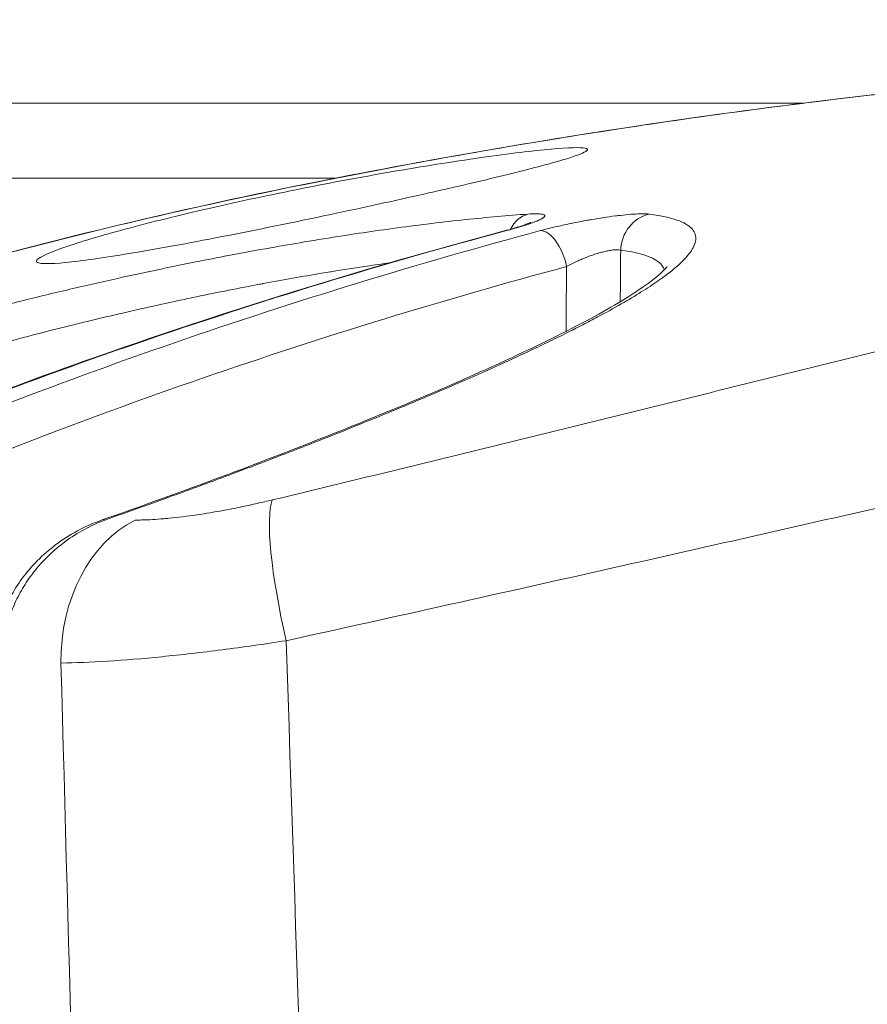
# Model space of a CAD drawing. Units: millimetres. Extents: x 37408 to 46824, y 2737 to 5549.
# Drawn here: x 45116 to 45139, y 4217 to 4243 of the extents above; entities that cross this region are included whole.
import ezdxf

# ---------------------------------------------------------------- set-up
doc = ezdxf.new("R2010")
doc.units = ezdxf.units.MM
doc.styles.get("Standard").update_dxf_attribs({"font": 'arial.ttf'})
doc.dimstyles.new('ISO-25', dxfattribs={"dimtxt": 2.5, "dimasz": 2.5, "dimexe": 1.25, "dimexo": 0.625, "dimtad": 1, "dimtxsty": 'Standard', "dimcen": 2.5, "dimadec": 0, "dimazin": 0, "dimtfac": 1, "dimtmove": 0, "dimatfit": 3, "dimfxl": 1, "dimarcsym": 0})

# ---------------------------------------------------------------- blocks, each defined once
blk = doc.blocks.new('*D18')
at = {"color": 0, "lineweight": -2, "transparency": 16777216}
for p, q in [((43578.722, 5155.143), (43578.722, 5276.393)), ((46823.935, 5155.143), (46823.935, 5276.393)), ((43698.722, 5275.143), (46703.935, 5275.143))]:
    blk.add_line(p, q, dxfattribs=at)
at = {"color": 0, "transparency": 16777216}
for points in [[(43698.722, 5295.143), (43698.722, 5255.143), (43578.722, 5275.143)], [(46703.935, 5295.143), (46703.935, 5255.143), (46823.935, 5275.143)]]:
    blk.add_solid(points, dxfattribs=at)
at = {"layer": 'Defpoints', "color": 0, "transparency": 16777216}
for p in [(46823.935, 5275.143), (46823.935, 2747.167), (43578.722, 2741.882)]:
    blk.add_point(p, dxfattribs=at)
at = {"color": 0, "transparency": 16777216, "insert": (45201.329, 5417.326), "char_height": 200, "attachment_point": 5}
blk.add_mtext('325', dxfattribs=at)

msp = doc.modelspace()

# ---------------------------------------------------------------- linework, layer by layer
at = {"color": 0, "linetype": 'Continuous', "lineweight": 0, "extrusion": (0, 1, 0)}
for p, q in [((45083.746, 4240.882), (45137.073, 4240.882)), ((45084.567, 4238.882), (45124.595, 4238.882))]:
    msp.add_line(p, q, dxfattribs=at)
at = {"color": 0, "linetype": 'Continuous', "lineweight": 0, "extrusion": (0, 0, -1)}
for centre, major_axis, ratio, start_param, end_param in [((45125.169, 4234.918), (-0.773, 3.925), 0.131424, 0, 0.032628), ((45133.138, 4236.952), (0.123, 0.992), 0.935448, -1.669001, -0.328179), ((47073.331, -3589.368), (-1941.706, 7827.491), 0.134213, -0.021227, -0.002346), ((45129.361, 4236.516), (-0.258, 0.966), 0.483703, 0, 0.12708), ((45130.263, 4236.516), (-0.259, 0.966), 0.490522, 0.131901, 1.683567)]:
    msp.add_ellipse(centre, major_axis=major_axis, ratio=ratio, start_param=start_param, end_param=end_param, dxfattribs=at)
at = {"color": 0, "linetype": 'Continuous', "lineweight": 0}
for centre, major_axis, ratio, start_param, end_param in [((45129.918, 4236.952), (-0.068, 0.998), 0.771498, 0.159596, 0.903301), ((47210.104, -3589.265), (2079.748, -7826.832), 0.13309, 3.14187, 3.160751), ((45123.988, 4226.584), (-0.93, 3.89), 0.166583, 0.238391, 1.530988), ((45118.755, 4228.859), (-0.33, 0.944), 0.191052, -0.232116, 0), ((45120.396, 4226.06), (0, 4), 0.771695, 0.367938, 1.58825), ((45126.609, 3508.098), (33.857, -1350.171), 0.012858, 2.110422, 2.131605)]:
    msp.add_ellipse(centre, major_axis=major_axis, ratio=ratio, start_param=start_param, end_param=end_param, dxfattribs=at)
for points, knots in [([(45124.397, 4238.843), (45127.641, 4239.482), (45130.904, 4240.033), (45138.223, 4241.068), (45142.289, 4241.505), (45148.969, 4242), (45151.579, 4242.137), (45154.191, 4242.219)], [0, 0, 0, 0, 10.003434, 10.003434, 22.361498, 22.361498, 30.265615, 30.265615, 30.265615, 30.265615]), ([(45124.414, 4238.844), (45125.642, 4239.086), (45126.873, 4239.315), (45128.105, 4239.532), (45129.29, 4239.74), (45130.477, 4239.937), (45131.665, 4240.122), (45132.854, 4240.307), (45134.045, 4240.48), (45135.238, 4240.642), (45136.432, 4240.804), (45137.628, 4240.954), (45138.824, 4241.092), (45138.964, 4241.108), (45139.104, 4241.124), (45139.244, 4241.14), (45140.212, 4241.25), (45141.179, 4241.351), (45142.147, 4241.446), (45143.149, 4241.543), (45144.15, 4241.632), (45145.153, 4241.713), (45146.121, 4241.791), (45147.089, 4241.861), (45148.058, 4241.924), (45149.027, 4241.987), (45149.996, 4242.042), (45150.966, 4242.089), (45151.934, 4242.137), (45152.904, 4242.176), (45153.874, 4242.208), (45153.981, 4242.212), (45154.088, 4242.215), (45154.195, 4242.219)], [0, 0, 0, 0, 0.125, 0.125, 0.125, 0.2451458, 0.2451458, 0.2451458, 0.3654012, 0.3654012, 0.3654012, 0.4858865, 0.4858865, 0.4858865, 0.5, 0.5, 0.5, 0.5973659, 0.5973659, 0.5973659, 0.6980244, 0.6980244, 0.6980244, 0.7952026, 0.7952026, 0.7952026, 0.8923106, 0.8923106, 0.8923106, 0.9893151, 0.9893151, 0.9893151, 1, 1, 1, 1]), ([(45130.654, 4239.369), (45130.975, 4239.464), (45131.184, 4239.54), (45131.38, 4239.663), (45131.301, 4239.697), (45131.04, 4239.697), (45130.78, 4239.697), (45130.345, 4239.663), (45129.163, 4239.529), (45128.424, 4239.428), (45126.848, 4239.183), (45126.046, 4239.048), (45124.42, 4238.75), (45123.608, 4238.591), (45121.959, 4238.245), (45121.135, 4238.059), (45119.61, 4237.69), (45118.922, 4237.509), (45117.741, 4237.167), (45117.277, 4237.011), (45116.966, 4236.879), (45116.944, 4236.87), (45116.923, 4236.86)], [-0.520831, -0.520831, -0.520831, -0.520831, -0.287124, -0.287124, 0, 0, 0, 0.285315, 0.285315, 0.576358, 0.576358, 0.832749, 0.832749, 1.078928, 1.078928, 1.344254, 1.344254, 1.61562, 1.61562, 1.907365, 1.907365, 1.931011, 1.931011, 1.931011, 1.931011]), ([(45116.923, 4236.86), (45116.694, 4236.758), (45116.612, 4236.684), (45116.757, 4236.602), (45117.01, 4236.601), (45117.85, 4236.682), (45118.432, 4236.765), (45119.858, 4237.002), (45120.693, 4237.155), (45122.523, 4237.512), (45123.504, 4237.713), (45125.337, 4238.102), (45126.177, 4238.285), (45127.697, 4238.627), (45128.374, 4238.784), (45129.59, 4239.079), (45130.11, 4239.213), (45130.555, 4239.34), (45130.606, 4239.355), (45130.654, 4239.369)], [-2.738234, -2.738234, -2.738234, -2.738234, -2.478807, -2.478807, -2.198013, -2.198013, -1.913374, -1.913374, -1.622819, -1.622819, -1.323146, -1.323146, -1.060094, -1.060094, -0.814234, -0.814234, -0.555779, -0.555779, -0.520831, -0.520831, -0.520831, -0.520831]), ([(45107.294, 4234.214), (45108.394, 4234.626), (45109.598, 4235.041), (45112.165, 4235.856), (45113.536, 4236.26), (45116.386, 4237.036), (45117.872, 4237.411), (45121.019, 4238.148), (45122.698, 4238.509), (45124.397, 4238.843)], [0, 0, 0, 0, 5.047226, 5.047226, 10.064744, 10.064744, 15.005588, 15.005588, 20.241839, 20.241839, 20.241839, 20.241839]), ([(45107.568, 4234.297), (45108.104, 4234.497), (45108.669, 4234.7), (45109.841, 4235.102), (45110.45, 4235.302), (45112.343, 4235.902), (45113.693, 4236.298), (45115.496, 4236.788), (45115.862, 4236.885), (45116.599, 4237.078), (45116.971, 4237.173), (45118.094, 4237.455), (45118.856, 4237.639), (45121.175, 4238.178), (45122.769, 4238.52), (45124.414, 4238.844)], [0, 0, 0, 0, 0.125, 0.125, 0.25, 0.25, 0.5, 0.5, 0.5625, 0.5625, 0.625, 0.625, 0.75, 0.75, 1, 1, 1, 1]), ([(45129.728, 4237.929), (45129.468, 4237.911), (45129.199, 4237.89), (45128.646, 4237.841), (45128.362, 4237.813), (45127.78, 4237.752), (45127.482, 4237.718), (45126.987, 4237.658), (45126.795, 4237.634), (45126.297, 4237.569), (45125.985, 4237.527), (45125.385, 4237.441), (45125.098, 4237.398), (45124.469, 4237.301), (45124.129, 4237.246), (45123.49, 4237.139), (45123.192, 4237.088), (45122.521, 4236.969), (45122.147, 4236.9), (45121.48, 4236.773), (45121.19, 4236.716), (45120.548, 4236.588), (45120.196, 4236.516), (45119.505, 4236.37), (45119.165, 4236.297), (45118.397, 4236.127), (45117.97, 4236.03), (45117.109, 4235.828), (45116.674, 4235.723), (45115.792, 4235.504), (45115.344, 4235.39), (45114.798, 4235.246), (45114.699, 4235.22), (45114.152, 4235.075), (45113.703, 4234.953), (45112.998, 4234.755), (45112.741, 4234.682), (45112.06, 4234.485), (45111.639, 4234.361), (45110.948, 4234.152), (45110.676, 4234.068), (45109.951, 4233.841), (45109.501, 4233.697), (45108.604, 4233.401), (45108.158, 4233.25), (45107.291, 4232.949), (45106.869, 4232.799), (45106.089, 4232.513), (45105.731, 4232.379), (45105.117, 4232.144), (45104.856, 4232.043), (45104.204, 4231.784), (45103.817, 4231.627), (45103.248, 4231.389), (45103.061, 4231.309), (45102.483, 4231.061), (45102.1, 4230.892), (45101.576, 4230.652), (45101.424, 4230.582), (45101.019, 4230.392), (45100.768, 4230.271), (45100.292, 4230.038), (45100.066, 4229.925), (45099.834, 4229.805), (45099.822, 4229.799), (45099.809, 4229.792)], [0, 0, 0, 0, 0.034735, 0.034735, 0.069347, 0.069347, 0.103784, 0.103784, 0.125, 0.125, 0.158159, 0.158159, 0.1875, 0.1875, 0.22115, 0.22115, 0.25, 0.25, 0.285488, 0.285488, 0.3125, 0.3125, 0.344586, 0.344586, 0.375, 0.375, 0.412896, 0.412896, 0.451513, 0.451513, 0.491211, 0.491211, 0.5, 0.5, 0.53973, 0.53973, 0.5625, 0.5625, 0.600231, 0.600231, 0.625, 0.625, 0.666769, 0.666769, 0.70906, 0.70906, 0.75, 0.75, 0.785675, 0.785675, 0.8125, 0.8125, 0.854093, 0.854093, 0.875, 0.875, 0.919278, 0.919278, 0.9375, 0.9375, 0.96875, 0.96875, 0.99826, 0.99826, 1, 1, 1, 1]), ([(45118.475, 4229.792), (45118.796, 4229.905), (45119.116, 4230.018), (45119.756, 4230.246), (45120.075, 4230.361), (45120.424, 4230.488), (45120.457, 4230.5), (45120.956, 4230.682), (45121.416, 4230.852), (45122.053, 4231.091), (45122.238, 4231.16), (45122.84, 4231.388), (45123.252, 4231.546), (45123.861, 4231.783), (45124.063, 4231.862), (45124.605, 4232.076), (45124.942, 4232.211), (45125.524, 4232.446), (45125.77, 4232.546), (45126.397, 4232.804), (45126.77, 4232.96), (45127.488, 4233.264), (45127.833, 4233.414), (45128.493, 4233.704), (45128.808, 4233.845), (45129.394, 4234.112), (45129.667, 4234.239), (45130.104, 4234.446), (45130.273, 4234.528), (45130.702, 4234.737), (45130.954, 4234.863), (45131.328, 4235.056), (45131.46, 4235.126), (45131.81, 4235.312), (45132.018, 4235.427), (45132.405, 4235.649), (45132.584, 4235.755), (45132.911, 4235.96), (45133.06, 4236.058), (45133.229, 4236.176), (45133.261, 4236.199), (45133.404, 4236.301), (45133.504, 4236.378), (45133.681, 4236.524), (45133.758, 4236.592), (45133.905, 4236.735), (45133.971, 4236.808), (45134.067, 4236.933), (45134.101, 4236.984), (45134.161, 4237.097), (45134.183, 4237.156), (45134.202, 4237.262), (45134.203, 4237.308), (45134.185, 4237.404), (45134.164, 4237.452), (45134.104, 4237.537), (45134.066, 4237.574), (45133.966, 4237.65), (45133.901, 4237.688), (45133.745, 4237.757), (45133.654, 4237.789), (45133.449, 4237.845), (45133.333, 4237.87), (45133.126, 4237.906), (45133.043, 4237.918), (45132.956, 4237.929)], [0, 0, 0, 0, 0.02951, 0.02951, 0.059413, 0.059413, 0.0625, 0.0625, 0.106778, 0.106778, 0.125, 0.125, 0.166593, 0.166593, 0.1875, 0.1875, 0.223175, 0.223175, 0.25, 0.25, 0.292396, 0.292396, 0.334265, 0.334265, 0.375, 0.375, 0.412731, 0.412731, 0.4375, 0.4375, 0.47723, 0.47723, 0.5, 0.5, 0.53951, 0.53951, 0.578242, 0.578242, 0.615945, 0.615945, 0.625, 0.625, 0.657086, 0.657086, 0.6875, 0.6875, 0.722988, 0.722988, 0.75, 0.75, 0.78365, 0.78365, 0.8125, 0.8125, 0.845659, 0.845659, 0.875, 0.875, 0.909452, 0.909452, 0.944015, 0.944015, 0.978766, 0.978766, 1, 1, 1, 1]), ([(45129.165, 4237.49), (45129.291, 4237.524), (45129.406, 4237.556), (45129.513, 4237.588), (45129.6, 4237.615), (45129.682, 4237.641), (45129.755, 4237.666), (45129.771, 4237.671), (45129.786, 4237.676), (45129.801, 4237.681), (45129.886, 4237.711), (45129.957, 4237.739), (45130.015, 4237.765), (45130.059, 4237.784), (45130.095, 4237.803), (45130.122, 4237.82), (45130.13, 4237.825), (45130.138, 4237.83), (45130.145, 4237.835), (45130.166, 4237.851), (45130.179, 4237.866), (45130.182, 4237.879), (45130.183, 4237.882), (45130.183, 4237.886), (45130.182, 4237.889), (45130.178, 4237.904), (45130.158, 4237.916), (45130.122, 4237.924), (45130.095, 4237.93), (45130.059, 4237.934), (45130.014, 4237.936), (45129.999, 4237.937), (45129.984, 4237.937), (45129.968, 4237.937), (45129.902, 4237.938), (45129.823, 4237.935), (45129.728, 4237.929)], [0, 0, 0, 0, 0.125, 0.125, 0.125, 0.2278355, 0.2278355, 0.2278355, 0.25, 0.25, 0.25, 0.375, 0.375, 0.375, 0.4698082, 0.4698082, 0.4698082, 0.5, 0.5, 0.5, 0.5966016, 0.5966016, 0.5966016, 0.625, 0.625, 0.625, 0.75, 0.75, 0.75, 0.8449034, 0.8449034, 0.8449034, 0.8751673, 0.8751673, 0.8751673, 1, 1, 1, 1]), ([(45132.956, 4237.929), (45132.904, 4237.935), (45132.838, 4237.938), (45132.758, 4237.937), (45132.758, 4237.937), (45132.757, 4237.937), (45132.697, 4237.937), (45132.629, 4237.934), (45132.538, 4237.928), (45132.522, 4237.927), (45132.496, 4237.925), (45132.487, 4237.924), (45132.478, 4237.924), (45132.477, 4237.924), (45132.477, 4237.924), (45132.391, 4237.917), (45132.296, 4237.908), (45132.153, 4237.892), (45132.109, 4237.887), (45131.96, 4237.868), (45131.851, 4237.853), (45131.738, 4237.836), (45131.737, 4237.836), (45131.737, 4237.835), (45131.639, 4237.821), (45131.537, 4237.804), (45131.394, 4237.78), (45131.354, 4237.772), (45131.313, 4237.765), (45131.313, 4237.765), (45131.312, 4237.765), (45131.178, 4237.741), (45131.043, 4237.715), (45130.899, 4237.685), (45130.891, 4237.683), (45130.882, 4237.682), (45130.881, 4237.682), (45130.881, 4237.681), (45130.804, 4237.666), (45130.728, 4237.649), (45130.589, 4237.618), (45130.524, 4237.604), (45130.411, 4237.577), (45130.362, 4237.565), (45130.266, 4237.542), (45130.219, 4237.53), (45130.137, 4237.508), (45130.102, 4237.499), (45130.068, 4237.49)], [0, 0, 0, 0, 0.124832, 0.124832, 0.125, 0.125, 0.125, 0.218748, 0.218748, 0.238901, 0.238901, 0.249665, 0.249665, 0.25, 0.25, 0.25, 0.353197, 0.353197, 0.396951, 0.396951, 0.499491, 0.499491, 0.5, 0.5, 0.5, 0.589369, 0.589369, 0.624522, 0.624522, 0.625, 0.625, 0.625, 0.74228, 0.74228, 0.74963, 0.74963, 0.75, 0.75, 0.75, 0.816629, 0.816629, 0.875, 0.875, 0.920561, 0.920561, 0.965843, 0.965843, 1, 1, 1, 1]), ([(45129.104, 4237.482), (45129.27, 4237.526), (45129.421, 4237.57), (45129.598, 4237.627), (45129.648, 4237.644), (45129.724, 4237.672), (45129.754, 4237.683), (45129.791, 4237.699), (45129.802, 4237.704), (45129.807, 4237.706), (45129.808, 4237.706), (45129.808, 4237.706)], [0, 0, 0, 0, 0.598647, 0.598647, 0.87661, 0.87661, 1.112216, 1.112216, 1.29857, 1.29857, 1.346559, 1.346559, 1.346559, 1.346559]), ([(45109.674, 4230.811), (45112.399, 4231.963), (45115.15, 4233.032), (45121.613, 4235.323), (45125.345, 4236.48), (45129.104, 4237.482)], [0, 0, 0, 0, 10.003579, 10.003579, 23.317414, 23.317414, 23.317414, 23.317414]), ([(45130.762, 4236.533), (45130.807, 4236.558), (45130.853, 4236.583), (45130.947, 4236.631), (45130.996, 4236.654), (45131.081, 4236.693), (45131.116, 4236.708), (45131.157, 4236.726), (45131.163, 4236.728), (45131.24, 4236.761), (45131.312, 4236.79), (45131.426, 4236.831), (45131.47, 4236.846), (45131.533, 4236.867), (45131.553, 4236.874), (45131.581, 4236.882), (45131.588, 4236.884), (45131.637, 4236.899), (45131.678, 4236.911), (45131.76, 4236.932), (45131.802, 4236.942), (45131.881, 4236.958), (45131.918, 4236.965), (45131.957, 4236.971), (45131.961, 4236.971), (45131.989, 4236.975), (45132.013, 4236.978), (45132.059, 4236.981), (45132.08, 4236.982), (45132.101, 4236.982), (45132.102, 4236.982), (45132.138, 4236.982), (45132.168, 4236.979), (45132.195, 4236.972), (45132.199, 4236.971), (45132.202, 4236.97)], [0, 0, 0, 0, 0.0932757, 0.0932757, 0.1863096, 0.1863096, 0.25, 0.25, 0.2602253, 0.2602253, 0.38774, 0.38774, 0.4636596, 0.4636596, 0.5, 0.5, 0.5132137, 0.5132137, 0.5889476, 0.5889476, 0.6694738, 0.6694738, 0.75, 0.75, 0.7581623, 0.7581623, 0.8165811, 0.8165811, 0.875, 0.875, 0.8789422, 0.8789422, 0.9837969, 0.9837969, 1, 1, 1, 1]), ([(45132.202, 4236.97), (45132.692, 4236.906), (45133.026, 4236.8), (45133.213, 4236.652), (45133.213, 4236.652), (45133.214, 4236.651), (45133.214, 4236.651), (45133.29, 4236.591), (45133.341, 4236.525), (45133.367, 4236.451)], [0, 0, 0, 0, 0.1246488, 0.1246488, 0.1246488, 0.125, 0.125, 0.125, 0.1753526, 0.1753526, 0.1753526, 0.1753526]), ([(45100.887, 4228.877), (45101.035, 4228.957), (45101.185, 4229.037), (45101.499, 4229.202), (45101.663, 4229.287), (45101.974, 4229.445), (45102.12, 4229.518), (45102.268, 4229.592), (45102.269, 4229.592), (45102.269, 4229.592), (45102.49, 4229.701), (45102.715, 4229.81), (45103.173, 4230.028), (45103.408, 4230.137), (45103.689, 4230.265), (45103.732, 4230.285), (45103.777, 4230.305), (45103.778, 4230.306), (45103.78, 4230.306), (45104.022, 4230.416), (45104.267, 4230.525), (45104.767, 4230.743), (45105.021, 4230.852), (45105.319, 4230.977), (45105.359, 4230.994), (45105.403, 4231.012), (45105.406, 4231.014), (45105.409, 4231.015), (45105.659, 4231.119), (45105.912, 4231.223), (45106.352, 4231.4), (45106.535, 4231.473), (45106.861, 4231.601), (45107.002, 4231.656), (45107.149, 4231.713), (45107.154, 4231.715), (45107.158, 4231.716), (45107.431, 4231.822), (45107.707, 4231.926), (45108.263, 4232.133), (45108.544, 4232.236), (45108.965, 4232.387), (45109.103, 4232.436), (45109.527, 4232.585), (45109.815, 4232.685), (45110.359, 4232.87), (45110.615, 4232.956), (45110.88, 4233.043), (45110.887, 4233.045), (45110.895, 4233.048), (45111.179, 4233.142), (45111.466, 4233.235), (45112.042, 4233.418), (45112.33, 4233.508), (45112.692, 4233.619), (45112.763, 4233.64), (45112.842, 4233.664), (45112.851, 4233.667), (45113.037, 4233.723), (45113.215, 4233.777), (45113.548, 4233.876), (45113.703, 4233.921), (45113.933, 4233.989), (45114.009, 4234.011), (45114.262, 4234.084), (45114.44, 4234.135), (45114.689, 4234.205), (45114.76, 4234.225), (45114.84, 4234.247), (45114.849, 4234.25), (45114.857, 4234.252), (45115.157, 4234.336), (45115.457, 4234.418), (45116.055, 4234.579), (45116.354, 4234.658), (45116.949, 4234.812), (45117.245, 4234.887), (45117.685, 4234.996), (45117.829, 4235.031), (45118.256, 4235.135), (45118.539, 4235.202), (45118.831, 4235.27), (45118.84, 4235.272), (45118.848, 4235.274), (45119.234, 4235.364), (45119.617, 4235.451), (45120.261, 4235.592), (45120.524, 4235.648), (45120.792, 4235.705), (45120.799, 4235.706), (45121.096, 4235.769), (45121.382, 4235.827), (45121.949, 4235.94), (45122.229, 4235.995), (45122.562, 4236.058), (45122.617, 4236.068), (45122.678, 4236.08), (45122.684, 4236.081), (45122.69, 4236.082), (45122.955, 4236.131), (45123.217, 4236.179), (45123.735, 4236.271), (45123.99, 4236.314), (45124.323, 4236.37), (45124.403, 4236.383), (45124.488, 4236.397), (45124.492, 4236.397), (45124.497, 4236.398), (45124.823, 4236.451), (45125.142, 4236.501), (45125.657, 4236.577), (45125.857, 4236.606), (45126.054, 4236.633)], [0, 0, 0, 0, 0.0211562, 0.0211562, 0.0433514, 0.0433514, 0.0625, 0.0625, 0.0625533, 0.0625533, 0.0625533, 0.0911274, 0.0911274, 0.1198467, 0.1198467, 0.125, 0.125, 0.1252031, 0.1252031, 0.1252031, 0.1541321, 0.1541321, 0.1829845, 0.1829845, 0.1875, 0.1875, 0.1878486, 0.1878486, 0.1878486, 0.2156127, 0.2156127, 0.2351821, 0.2351821, 0.25, 0.25, 0.2504887, 0.2504887, 0.2504887, 0.278936, 0.278936, 0.307506, 0.307506, 0.3213481, 0.3213481, 0.3499572, 0.3499572, 0.375, 0.375, 0.375707, 0.375707, 0.375707, 0.4033928, 0.4033928, 0.4308014, 0.4308014, 0.4375, 0.4375, 0.438277, 0.438277, 0.4549778, 0.4549778, 0.4695027, 0.4695027, 0.4766327, 0.4766327, 0.4933427, 0.4933427, 0.5, 0.5, 0.500816, 0.500816, 0.500816, 0.5289658, 0.5289658, 0.5570258, 0.5570258, 0.584861, 0.584861, 0.5983404, 0.5983404, 0.625, 0.625, 0.6257883, 0.6257883, 0.6257883, 0.6620963, 0.6620963, 0.6875, 0.6875, 0.6882234, 0.6882234, 0.7163843, 0.7163843, 0.7444531, 0.7444531, 0.75, 0.75, 0.7506276, 0.7506276, 0.7506276, 0.7774789, 0.7774789, 0.804061, 0.804061, 0.8125, 0.8125, 0.8130014, 0.8130014, 0.8130014, 0.8475271, 0.8475271, 0.8700314, 0.8700314, 0.8700314, 0.8700314]), ([(45118.425, 4229.803), (45119.702, 4230.25), (45120.957, 4230.706), (45123.371, 4231.618), (45124.541, 4232.077), (45126.714, 4232.965), (45127.729, 4233.398), (45129.537, 4234.214), (45130.344, 4234.6), (45131.694, 4235.301), (45132.251, 4235.622), (45133.053, 4236.156), (45133.317, 4236.389), (45133.424, 4236.516), (45133.434, 4236.532), (45133.434, 4236.532)], [0, 0, 0, 0, 4.138742, 4.138742, 8.347882, 8.347882, 12.543699, 12.543699, 16.685061, 16.685061, 20.733235, 20.733235, 24.599502, 24.599502, 25.594754, 25.594754, 25.594754, 25.594754]), ([(45139.081, 4234.297), (45136.396, 4233.63), (45133.708, 4232.962), (45128.326, 4231.635), (45125.631, 4230.976), (45122.931, 4230.327)], [0, 0, 0, 0, 0.5, 0.5, 1, 1, 1, 1]), ([(45122.931, 4230.327), (45122.798, 4230.295), (45122.666, 4230.265), (45122.403, 4230.206), (45122.273, 4230.178), (45122.062, 4230.134), (45121.981, 4230.117), (45121.9, 4230.101), (45121.9, 4230.101), (45121.899, 4230.101), (45121.657, 4230.053), (45121.42, 4230.01), (45121.101, 4229.958), (45121.014, 4229.945), (45120.928, 4229.932), (45120.927, 4229.932), (45120.926, 4229.932), (45120.665, 4229.893), (45120.418, 4229.863), (45120.138, 4229.836), (45120.091, 4229.831), (45119.839, 4229.81), (45119.644, 4229.799), (45119.401, 4229.793), (45119.343, 4229.792), (45119.286, 4229.792)], [0, 0, 0, 0, 0.0947622, 0.0947622, 0.189799, 0.189799, 0.25, 0.25, 0.2504384, 0.2504384, 0.2504384, 0.4316714, 0.4316714, 0.5, 0.5, 0.5005159, 0.5005159, 0.5005159, 0.7081916, 0.7081916, 0.750338, 0.750338, 0.9388217, 0.9388217, 1, 1, 1, 1]), ([(45123.303, 4226.584), (45126.192, 4227.218), (45129.076, 4227.863), (45131.958, 4228.512), (45134.84, 4229.161), (45137.719, 4229.815), (45140.597, 4230.468)], [0, 0, 0, 0, 0.500032, 0.500032, 0.500032, 1, 1, 1, 1]), ([(45115.529, 4226), (45115.529, 4226.046), (45115.529, 4226.093), (45115.535, 4226.279), (45115.548, 4226.418), (45115.627, 4226.942), (45115.751, 4227.323), (45116.107, 4228.028), (45116.345, 4228.358), (45116.923, 4228.965), (45117.279, 4229.239), (45117.904, 4229.594), (45118.161, 4229.711), (45118.425, 4229.803)], [0, 0, 0, 0, 0.139378, 0.139378, 0.558132, 0.558132, 1.730395, 1.730395, 2.926806, 2.926806, 4.24954, 4.24954, 5.097316, 5.097316, 5.097316, 5.097316]), ([(45118.475, 4229.792), (45118.102, 4229.651), (45117.752, 4229.461), (45117.425, 4229.22), (45117.419, 4229.216), (45117.414, 4229.212), (45117.408, 4229.208), (45117.154, 4229.018), (45116.922, 4228.803), (45116.714, 4228.562), (45116.658, 4228.497), (45116.604, 4228.43), (45116.552, 4228.361), (45116.545, 4228.352), (45116.538, 4228.344), (45116.532, 4228.335), (45116.432, 4228.202), (45116.341, 4228.063), (45116.259, 4227.919), (45116.175, 4227.775), (45116.101, 4227.625), (45116.037, 4227.47), (45116.007, 4227.399), (45115.98, 4227.326), (45115.954, 4227.253), (45115.951, 4227.245), (45115.949, 4227.237), (45115.946, 4227.23), (45115.892, 4227.07), (45115.848, 4226.907), (45115.815, 4226.743), (45115.808, 4226.707), (45115.802, 4226.67), (45115.795, 4226.634), (45115.795, 4226.629), (45115.794, 4226.625), (45115.793, 4226.62), (45115.775, 4226.511), (45115.762, 4226.401), (45115.754, 4226.29), (45115.747, 4226.19), (45115.744, 4226.09), (45115.745, 4225.99)], [0, 0, 0, 0, 0.245738, 0.245738, 0.245738, 0.25, 0.25, 0.25, 0.441925, 0.441925, 0.441925, 0.493516, 0.493516, 0.493516, 0.5, 0.5, 0.5, 0.599213, 0.599213, 0.599213, 0.699171, 0.699171, 0.699171, 0.745074, 0.745074, 0.745074, 0.75, 0.75, 0.75, 0.85016, 0.85016, 0.85016, 0.872287, 0.872287, 0.872287, 0.875, 0.875, 0.875, 0.940959, 0.940959, 0.940959, 1, 1, 1, 1]), ([(45117.31, 4225.99), (45117.691, 4225.995), (45118.106, 4226.012), (45119.002, 4226.068), (45119.483, 4226.107), (45120.513, 4226.21), (45121.047, 4226.271), (45122.149, 4226.413), (45122.72, 4226.494), (45123.303, 4226.584)], [0, 0, 0, 0, 0.25, 0.25, 0.5, 0.5, 0.75, 0.75, 1, 1, 1, 1])]:
    msp.add_open_spline(points, degree=3, knots=knots, dxfattribs=at)
for points in [[(45132.19, 4235.599), (45132.194, 4236.056), (45132.198, 4236.513), (45132.202, 4236.97)], [(45126.118, 4236.642), (45126.119, 4236.642), (45126.119, 4236.642), (45126.119, 4236.642)], [(45111.58, 4229.907), (45117.851, 4232.578), (45124.245, 4234.787), (45130.762, 4236.533)], [(45130.762, 4236.533), (45130.757, 4235.959), (45130.752, 4235.385), (45130.747, 4234.811)], [(45117.31, 4225.99), (45117.528, 4218.063), (45117.745, 4210.136), (45117.961, 4202.209)]]:
    msp.add_open_spline(points, degree=3, dxfattribs=at)

# ---------------------------------------------------------------- dimensions: what is measured, and where the dimension line sits
dim = msp.add_linear_dim(base=(46823.935, 5275.143), p1=(43578.722, 2741.882), p2=(46823.935, 2747.167), text='325', dimstyle='ISO-25', override={"dimtxt": 200, "dimasz": 120, "dimgap": 40, "dimfxl": 120, "dimfxlon": 1})
dim.commit()
dim.dimension.update_dxf_attribs({"geometry": '*D18', "text_midpoint": (45201.329, 5417.326)})

doc.saveas('drawing.dxf')
